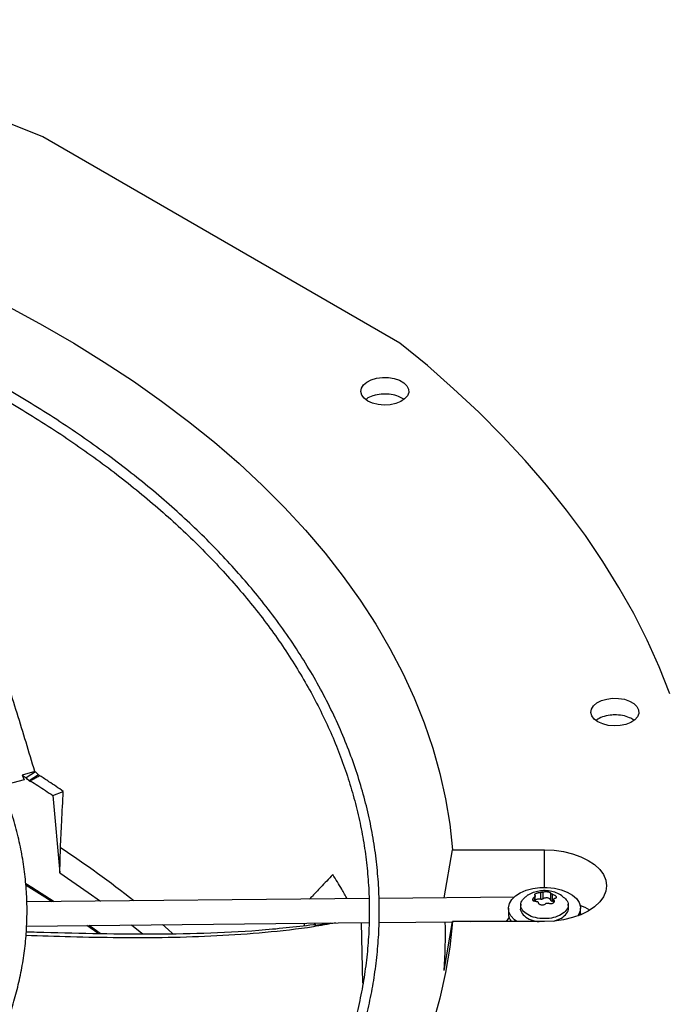
# Model space of a CAD drawing. Units: inches. Extents: x 0.1 to 10.9, y 0.1 to 8.2.
# Drawn here: x 2.7 to 2.8, y 7.2 to 7.4 of the extents above; entities that cross this region are included whole.
import ezdxf

# ---------------------------------------------------------------- set-up
doc = ezdxf.new("R2010")
doc.units = ezdxf.units.IN
doc.header["$MEASUREMENT"] = 0

msp = doc.modelspace()

# ---------------------------------------------------------------- linework, layer by layer
at = {"color": 7, "linetype": 'Continuous', "lineweight": 25}
for p, q in [((2.786820940858266, 7.322619977651075), (2.708813265879598, 7.367652849864625)), ((2.707023537589544, 7.229049413116044), (2.704291589689025, 7.22818431955983)), ((2.704291589689025, 7.22818431955983), (2.70473000180256, 7.227163721401887)), ((2.704291589689025, 7.22818431955983), (2.705109099799664, 7.227623136117789)), ((2.707158682724714, 7.228954585031103), (2.705109099799664, 7.227623136117789)), ((2.707837758058599, 7.228278329837664), (2.705817785091671, 7.226966116128774)), ((2.707023537589544, 7.229049413116044), (2.707158682724714, 7.228954585031103)), ((2.70473000180256, 7.227163721401887), (2.699724509323423, 7.225909156953139)), ((2.710978632078281, 7.223773241428933), (2.71326390102625, 7.224675785062297)), ((2.710978632078281, 7.223773241428933), (2.712480594423354, 7.206870337652821)), ((2.712480594423354, 7.206870337652821), (2.712613866188569, 7.212338802432647)), ((2.796508102071856, 7.201430899278777), (2.798311416749513, 7.211897006454529)), ((2.798311416749513, 7.211897006454529), (2.818414497447094, 7.211897006454547)), ((2.816404193441088, 7.200639104587148), (2.816404193441088, 7.201841650421549)), ((2.817534452561854, 7.202597356499297), (2.817534452561854, 7.201108648154906)), ((2.818151539402184, 7.201204101477612), (2.818151539402184, 7.202692809822002)), ((2.819749999026231, 7.202445554051179), (2.819749999026231, 7.20095684570679)), ((2.82020173794607, 7.200696062379296), (2.82020173794607, 7.202184770723687)), ((2.780077869288064, 7.201265338485527), (2.705274295851551, 7.200511573209101)), ((2.811777102639451, 7.201584758805867), (2.782277686517897, 7.20128750515172)), ((2.813251793766151, 7.20004015473438), (2.813175109141658, 7.199325819561589)), ((2.8204248014531, 7.200659250955636), (2.82020173794607, 7.200696062379296)), ((2.8204248014531, 7.201057329926059), (2.8204248014531, 7.200352239770543)), ((2.823653885752592, 7.199325819561589), (2.823577201128099, 7.20004015473438)), ((2.810540481699094, 7.199139271424519), (2.810540481699094, 7.197996257164662)), ((2.826223291272826, 7.197770258883752), (2.826164382659405, 7.197943171898527)), ((2.826288513195157, 7.197996257164662), (2.826270319213524, 7.197687427999386)), ((2.826288513195157, 7.197996257164662), (2.826288513195157, 7.199139271424519)), ((2.705239661464243, 7.19526161388387), (2.780088463006156, 7.196015834905574)), ((2.720776255227543, 7.193693450858967), (2.718403132447629, 7.195394256843139)), ((2.721308269077337, 7.193653098330048), (2.718878255211126, 7.195399044462564)), ((2.765905020876732, 7.195872914110669), (2.765902452595808, 7.195362254964829)), ((2.767913299565755, 7.195567950004977), (2.768365701969427, 7.195428839194816)), ((2.768114121410098, 7.195895174320946), (2.768365701969427, 7.195428839194816)), ((2.768365701969427, 7.195428839194816), (2.771621495407403, 7.195930516706466)), ((2.778738316823929, 7.182753512350741), (2.778418943717492, 7.195999011836698)), ((2.782289426767052, 7.196038013124895), (2.798304413645019, 7.196199389653535)), ((2.796465087011386, 7.185524275699579), (2.798311416749512, 7.19624003438576)), ((2.818414497447094, 7.196240034385764), (2.798311416749512, 7.19624003438576)), ((2.802337991878101, 7.19624003438576), (2.810078130624298, 7.196318028625254)), ((2.82044444699611, 7.196347707608745), (2.822126344067521, 7.19699646798141))]:
    msp.add_line(p, q, dxfattribs=at)
at = {"color": 1, "linetype": 'Continuous', "lineweight": 25}
for p, q in [((2.818414497447063, 7.203684843960627), (2.818414497447094, 7.211897006454547)), ((2.816198950982685, 7.201565604520664), (2.816198950982685, 7.200671782691633)), ((2.820464695990972, 7.200425759521844), (2.820464695990972, 7.200905762974246))]:
    msp.add_line(p, q, dxfattribs=at)
at = {"color": 7, "linetype": 'Continuous', "lineweight": 25, "flags": 128}
for points in [[(2.708813265879598, 7.367652849864625), (2.700260823405054, 7.37111966809113), (2.691532883947709, 7.374437523227084), (2.682637230398334, 7.377603456669916), (2.673581795201955, 7.380614645288883), (2.664374653284315, 7.383468403942526), (2.655024014851299, 7.386162187873058), (2.645538218067707, 7.388693594975583), (2.63592572162194, 7.391060367940105), (2.626195097183207, 7.39326039626442)], [(2.701631779454276, 7.330348653684037), (2.708712381747326, 7.32652131715566), (2.71557131636798, 7.322561738481157), (2.722201176051901, 7.318474193783213), (2.728594800922819, 7.314263097380633), (2.734745286224807, 7.309932997021124), (2.740645989779019, 7.30548856896999), (2.746290539156872, 7.300934612960019), (2.75167283856192, 7.29627604700805), (2.756787075412959, 7.291517902103783), (2.761627726621297, 7.286665316776602), (2.766189564555378, 7.281723531546237), (2.770467662686329, 7.276697883263314), (2.774457400908336, 7.271593799345845), (2.778154470528097, 7.266416791917922), (2.781554878917972, 7.261172451856938), (2.784654953827797, 7.255866442755748), (2.787451347350702, 7.250504494806306), (2.789941039538667, 7.245092398611388), (2.7921213416639, 7.239635998931053), (2.793989899122503, 7.234141188370641), (2.795544693977321, 7.228613901017086), (2.796784047137195, 7.223060106030433), (2.797706620170286, 7.217485801197486), (2.798311416749513, 7.211897006454529)], [(2.845791801679767, 7.245992963245598), (2.84347075776058, 7.251875106585626), (2.840846513489192, 7.257714619767626), (2.837921408960497, 7.263506295572473), (2.834698052552925, 7.269244969438659), (2.831179318602504, 7.274925524067639), (2.827368344839756, 7.280542893987039), (2.823268529591701, 7.286092070067646), (2.818883528751514, 7.291568103990155), (2.814217252518473, 7.296966112657691), (2.809273861911156, 7.302281282550171), (2.804057765056973, 7.307508874016627), (2.79857361326134, 7.312644225501652), (2.792826296860012, 7.317682757702205), (2.786820940858266, 7.322619977651075)], [(2.779808338260133, 7.309956066459316), (2.77900185403012, 7.310556280116303), (2.778479273144698, 7.3112534203628), (2.778273431282815, 7.312003683313217), (2.778397262245686, 7.312759927187106), (2.778842985278497, 7.3134746344006), (2.77958259396384, 7.314102897270965), (2.780569615967926, 7.314605239731467), (2.781742033068224, 7.314950097757825), (2.783026177986475, 7.315115802651948), (2.78434136317471, 7.315091942565914), (2.785604950710639, 7.314880016716683), (2.78673754474223, 7.314493341184767), (2.78766798022109, 7.313956212215934), (2.788337794464178, 7.313302379598715), (2.788704900579198, 7.312572926041079), (2.788746231938819, 7.311813685792794), (2.788459191541712, 7.31107236471095), (2.787861815191688, 7.31039554272551), (2.786991638241814, 7.309825747050993), (2.785903337110139, 7.309398780045191), (2.784665293759257, 7.309141469615357), (2.783355299006109, 7.309069983522115), (2.78205566463886, 7.309188813499613), (2.780848051464523, 7.309490493023339), (2.779808338260133, 7.309956066459316)], [(2.830102767147952, 7.239860930952567), (2.829296282917939, 7.240461144609553), (2.828773702032517, 7.241158284856051), (2.828567860170633, 7.241908547806469), (2.828691691133505, 7.242664791680356), (2.829137414166315, 7.243379498893851), (2.829877022851658, 7.244007761764215), (2.830864044855744, 7.244510104224717), (2.832036461956042, 7.244854962251077), (2.833320606874293, 7.2450206671452), (2.834635792062528, 7.244996807059167), (2.835899379598458, 7.244784881209934), (2.837031973630049, 7.24439820567802), (2.837962409108909, 7.243861076709186), (2.838632223351996, 7.243207244091967), (2.838999329467016, 7.24247779053433), (2.839040660826638, 7.241718550286046), (2.83875362042953, 7.240977229204201), (2.838156244079507, 7.24030040721876), (2.837286067129632, 7.239730611544243), (2.836197765997957, 7.239303644538443), (2.834959722647076, 7.239046334108608), (2.833649727893928, 7.238974848015367), (2.832350093526678, 7.239093677992864), (2.831142480352341, 7.23939535751659), (2.830102767147952, 7.239860930952567)], [(2.818414497447094, 7.211897006454547), (2.820535874707041, 7.211800624800838), (2.822605016618402, 7.211513853075894), (2.824570974040229, 7.211043752551323), (2.82638533857616, 7.210401898662215), (2.82800343454979, 7.20960409598151), (2.829385419068094, 7.208669989058962), (2.830497263085688, 7.207622578707129), (2.831311589312861, 7.206487655645025), (2.831808346335305, 7.205293165445038), (2.831975302346487, 7.204068520420173), (2.831808346335315, 7.202843875395309), (2.83131158931288, 7.201649385195319), (2.830497263085717, 7.200514462133214), (2.82938541906813, 7.199467051781377), (2.828003434549833, 7.198532944858826), (2.82638533857621, 7.197735142178116), (2.824570974040284, 7.197093288289004), (2.822605016618461, 7.196623187764428), (2.820535874707102, 7.196336416039478), (2.818414497447094, 7.196240034385764)], [(2.712480594423354, 7.206870337652821), (2.718717033481764, 7.202606759476026), (2.721402820849291, 7.200674093815334)], [(2.711253979283359, 7.200571828054263), (2.706389725799187, 7.203652358363013), (2.705095321593006, 7.204445596032886)], [(2.710762003679461, 7.200566870615599), (2.709240788992205, 7.201545349628367), (2.705141041543465, 7.204104224326755)], [(2.812350016239145, 7.196240034385779), (2.81183991624687, 7.196637875971317), (2.811102269104036, 7.197453093106525), (2.810663985448719, 7.198337342580192), (2.810543008665264, 7.199254423114966), (2.810744291557397, 7.200166789326005), (2.811259593579868, 7.201037088833428), (2.81206781820733, 7.201829691473147), (2.813135876628572, 7.202512147999963), (2.814420042406337, 7.203056518563485), (2.8158677416428, 7.203440516568881), (2.817419705361124, 7.203648421092692), (2.819012395984331, 7.203671720499284), (2.820580608571176, 7.203509460908217), (2.822060140314094, 7.20316828524621), (2.823390419009695, 7.202662161284955), (2.824516982891876, 7.202011809798892), (2.82539371030294, 7.201243856254273), (2.825984707919662, 7.200389740759446), (2.826265780230178, 7.199484430903123), (2.826225420101068, 7.198564990177191), (2.825865279880762, 7.197669060593001), (2.825747405563613, 7.197483292410574)], [(2.728198891956839, 7.195492964739501), (2.730400219127432, 7.193716770236597), (2.730553652410439, 7.193591041689924)], [(2.798311416749512, 7.19624003438576), (2.797706620170284, 7.190651239642804), (2.796784047137192, 7.185076934809856), (2.795544693977317, 7.179523139823204), (2.793989899122499, 7.173995852469649)], [(2.810708674270934, 7.197061761693988), (2.810586828443455, 7.196944893975905), (2.810028412765278, 7.196240034385778)]]:
    msp.add_lwpolyline(points, dxfattribs=at)
at = {"color": 1, "linetype": 'Continuous', "lineweight": 25, "flags": 128}
msp.add_lwpolyline([(2.737097957343644, 7.193652260077836), (2.736146594474404, 7.194494684633741), (2.734923902001469, 7.195560729938707)], dxfattribs=at)
at = {"color": 1, "linetype": 'Continuous', "lineweight": 25}
msp.add_arc((2.592256008832301, 7.028770250889794), 0.2195072366527647, 51.57925954111185, 56.74889956816597, dxfattribs=at)
at = {"color": 7, "linetype": 'Continuous', "lineweight": 25}
for centre, radius, start, end in [((2.820924354872446, 7.186595286009097), 0.01418473067007641, 58.6618199983179, 68.09747806880331), ((2.813616991426314, 7.198082798495467), 0.003077726677861884, 181.6112888389894, 216.7798503460584), ((2.698903886283819, 7.193352834618359), 0.09787478849095568, 355.412270646229, 1.657359303695488)]:
    msp.add_arc(centre, radius, start, end, dxfattribs=at)
for points, knots in [([(2.50941430428965, 7.037135201617565), (2.510364923139668, 7.037141363151117), (2.512527772994494, 7.037155381884232), (2.516697188036796, 7.037258060394656), (2.522002138412076, 7.037423491124129), (2.528328480526792, 7.037709190177222), (2.534974361213336, 7.038097529340114), (2.541929928240477, 7.038605148569753), (2.54909412192337, 7.039236074915254), (2.556407698254263, 7.03999479625943), (2.56382415107556, 7.040884044284174), (2.571307536841937, 7.041905707099019), (2.578829033268088, 7.043060927169311), (2.58636488243697, 7.044350285406333), (2.593894996735823, 7.045773901107309), (2.60140200997323, 7.047331511616994), (2.608870618584227, 7.049022529059847), (2.616287116061508, 7.050846083902028), (2.623639058507021, 7.052801058633814), (2.630915020730409, 7.054886114642402), (2.638104415940975, 7.057099714144702), (2.64519736079814, 7.059440138552417), (2.652184573273188, 7.061905504229537), (2.659057294544658, 7.064493776343104), (2.665807228688794, 7.067202781322263), (2.672426495662337, 7.070030218310952), (2.678907594278354, 7.072973669905704), (2.685243372720576, 7.076030612401216), (2.691427004741694, 7.079198425714226), (2.697451970121214, 7.082474403115814), (2.703312038269754, 7.085855760869087), (2.709001254093454, 7.089339647841176), (2.714513925398035, 7.092923155132228), (2.7198446058547, 7.09660332202492), (2.724988088733905, 7.100377148025349), (2.729939396101419, 7.104241602528242), (2.73469377192382, 7.108193638384918), (2.739246665678321, 7.112230198511053), (2.743593718976451, 7.116348224926607), (2.747730751132843, 7.120544667487025), (2.751653743263575, 7.124816491934149), (2.755358820754988, 7.129160686992768), (2.758842234001088, 7.133574270171627), (2.762100337388153, 7.13805429185831), (2.765129566608583, 7.142597837222556), (2.76792641451916, 7.147202025364717), (2.770487405928211, 7.151864005071238), (2.77280907190805, 7.156580946476052), (2.774887924487623, 7.161350027891093), (2.776720432884567, 7.166168417082136), (2.778303002776034, 7.171033246357111), (2.779631960458982, 7.175941581037006), (2.78070354406957, 7.180890381228727), (2.781513904251722, 7.185876457340089), (2.782059116701204, 7.190896420471208), (2.782335208768945, 7.195946629651504), (2.78233820170384, 7.201023138776445), (2.782064171499151, 7.206121602378295), (2.781509331264453, 7.211237278672365), (2.780670117516202, 7.216365003069669), (2.779543270970137, 7.221499220538364), (2.778125935714729, 7.226633946884587), (2.776415753609509, 7.231762791285816), (2.774410949532412, 7.23687899831021), (2.77211040179921, 7.241975506635034), (2.769513692980837, 7.247045020950035), (2.766621139648861, 7.252080090778469), (2.763433796290295, 7.257073195631744), (2.759953450783193, 7.262016813181581), (2.756313119058414, 7.266734335219818), (2.752551518746842, 7.271223894992151), (2.748705742558187, 7.275485597076088), (2.744643010021589, 7.279678326280346), (2.740367111490784, 7.283798302790931), (2.735881933465855, 7.287841916346411), (2.731191542366766, 7.291805632945033), (2.726300183077591, 7.295685993920227), (2.721212275501277, 7.299479618155567), (2.715932411984228, 7.303183203498942), (2.710465359826425, 7.306793525174211), (2.704816054330344, 7.310307441537289), (2.698989595890577, 7.313721896402077), (2.692991242322419, 7.317033923801117), (2.68682641278147, 7.320240646401174), (2.680500687473191, 7.323339277236755), (2.674019807090928, 7.32632712200822), (2.667389673116279, 7.329201581379325), (2.660616349291884, 7.331960153275427), (2.653706064773046, 7.334600435159322), (2.646665219692548, 7.33712012626208), (2.639500394221566, 7.339517029745144), (2.632218362755918, 7.34178905476629), (2.624826115737088, 7.343934218413859), (2.617330893077151, 7.345950647456875), (2.609740235657078, 7.34783657982665), (2.60206206580993, 7.349590365681124), (2.594304815929713, 7.351210467779418), (2.586477640350458, 7.352695460615494), (2.578590778604402, 7.354044027220003), (2.570656210881202, 7.355254950977961), (2.562688921061791, 7.356327096899163), (2.554709548348921, 7.357259364139131), (2.546750637110216, 7.358050566772542), (2.53887401149742, 7.35869902955641), (2.531233887050656, 7.359201022147585), (2.52424665960002, 7.359549703488288), (2.518162156961469, 7.359769557610746), (2.512424527683053, 7.359910395953852), (2.507623096993199, 7.359975149100595), (2.504500348844772, 7.359981296207887), (2.503453867525813, 7.359983356198844)], [0, 0, 0, 0, 0.003280904150551783, 0.007464719498869869, 0.01440135494694496, 0.02161594761065671, 0.02936299621678378, 0.03745309390598713, 0.04580954193177245, 0.05437116138538105, 0.06309447496820345, 0.07194730304594926, 0.08090539017333416, 0.08995010048885446, 0.0990668697351882, 0.1082441406674606, 0.117472617030465, 0.1267447311557174, 0.136054257534428, 0.1453960279700409, 0.1547657186530861, 0.1641596890053245, 0.1735748583742048, 0.1830086108165205, 0.1924587210287695, 0.2019232964210912, 0.211400731686014, 0.2208896731718121, 0.2303889910567816, 0.2398977578184017, 0.2494152318552016, 0.2589408453871127, 0.2684741959579267, 0.2780150410092841, 0.2875632662043677, 0.297118935511843, 0.3066822714586912, 0.3162536573188129, 0.3258336419275242, 0.3354229456940319, 0.3450224675346039, 0.3546332923547337, 0.3642566986184551, 0.3738941654193648, 0.3835473783076153, 0.3932182329294872, 0.4029088353047773, 0.4126214973152834, 0.4223587257311823, 0.4321232029062855, 0.441917757192557, 0.4517453212440335, 0.461608876794071, 0.4715113852818268, 0.4814557049212592, 0.4914444964202457, 0.5014801214398737, 0.5115645397852405, 0.5216989485461339, 0.5318842308163074, 0.5421206483040101, 0.5524078080748174, 0.5627446647457144, 0.5731295566494528, 0.5835602737292752, 0.594034151681668, 0.6045481844431554, 0.6150991458981547, 0.6256837117718576, 0.6362985738955567, 0.6458380570515299, 0.6553785922469239, 0.6649193174462709, 0.6744600799163812, 0.6840007360478635, 0.6935411520007041, 0.7030812029528561, 0.7126207716625483, 0.7221597465162861, 0.7316980191835949, 0.7412354555513805, 0.7507719474631974, 0.7603073844298054, 0.7698416457342656, 0.7793745964546712, 0.7889060825511812, 0.7984359249435848, 0.8079639121801296, 0.8174897911337113, 0.827013254916863, 0.8365339268344203, 0.8460513386117163, 0.8555649002068566, 0.8650738569892116, 0.8745772274818853, 0.8840737103405323, 0.8935615410050798, 0.9030382627921326, 0.9125003458077452, 0.9219425202364354, 0.9313565375362572, 0.9407286899444052, 0.9500343457005496, 0.9592242786215649, 0.9681837450746303, 0.976568966034749, 0.9834262066234274, 0.9892224773939731, 0.9963882850823029, 0.9999999999999999, 0.9999999999999999, 0.9999999999999999, 0.9999999999999999]), ([(2.503453867525815, 7.357796129602169), (2.506380584886323, 7.357781540544011), (2.510515023883126, 7.357760931252594), (2.516647102006511, 7.357622186058648), (2.521931720114158, 7.357453463976799), (2.528233957173651, 7.357169874445129), (2.534854278837794, 7.356782373021183), (2.541782883324628, 7.356276441683547), (2.548918991820857, 7.355647480167052), (2.556203511768365, 7.354891203153234), (2.563590029109228, 7.354004861720917), (2.571042654053565, 7.352986613690574), (2.578532590182454, 7.35183534800843), (2.586036086906393, 7.350550522931742), (2.593533050987284, 7.349132060576371), (2.601006101840655, 7.347580269215108), (2.608439915721851, 7.345895786365076), (2.615820762431539, 7.344079535552474), (2.623136172653025, 7.342132692758705), (2.630374695521145, 7.340056659675263), (2.637525719578901, 7.33785304184447), (2.644579338964752, 7.33552363032324), (2.651526252337892, 7.333070385897948), (2.658357685803074, 7.330495425139333), (2.665065333624419, 7.327801007767559), (2.671641312245115, 7.324989524924149), (2.678078124326126, 7.322063488037655), (2.684368630355261, 7.319025518034981), (2.690506025971, 7.315878334698511), (2.696483823568203, 7.31262474600594), (2.702295837055003, 7.309267637319469), (2.707936168846571, 7.305809960316711), (2.713399198334521, 7.302254721580807), (2.718679566314658, 7.298604974155418), (2.723772168428246, 7.294863803607764), (2.728672145354893, 7.291034315105744), (2.733374875524633, 7.287119616875571), (2.737875959138866, 7.283122809091671), (2.742171203159452, 7.279046971045688), (2.746256604848402, 7.274895148028437), (2.750128332781857, 7.270670338825479), (2.753782705028035, 7.266375484336394), (2.757216164259448, 7.262013457995214), (2.760425249720377, 7.257587058834788), (2.763406566186144, 7.253099008204734), (2.766156750344815, 7.248551951301333), (2.768672435412125, 7.243948464769326), (2.770950215254915, 7.239291071651781), (2.772986609828557, 7.234582264848135), (2.774778034288513, 7.229824539942506), (2.776320774645308, 7.225020437741334), (2.777610973196675, 7.220172596089646), (2.778644627068943, 7.215283809537188), (2.779417602907655, 7.210357094275191), (2.779925669978899, 7.205395754605234), (2.780164552650479, 7.200403446235301), (2.780130001535192, 7.1953842371502), (2.77981788452447, 7.190342684786367), (2.779224292747328, 7.185283815782631), (2.778345641650016, 7.180213119190742), (2.777178757891493, 7.175136489402837), (2.775720973115449, 7.17006022863939), (2.773970201661927, 7.164990992861011), (2.771925000882518, 7.159935725824516), (2.769584611526618, 7.154901585665312), (2.766948979278683, 7.149895870502277), (2.764018753194965, 7.144925940943521), (2.760795283648868, 7.139999166778738), (2.757401199277617, 7.135290204474646), (2.753745907388273, 7.130638006520233), (2.749973307300191, 7.126213070679899), (2.74596081739928, 7.121858906393437), (2.7418796565574, 7.117731976631705), (2.737586735283418, 7.113676733452502), (2.733085936210161, 7.109696827487642), (2.728381224472019, 7.105795757658632), (2.723476750818904, 7.101976967864292), (2.718376853582654, 7.098243845216325), (2.713086058412708, 7.094599715172066), (2.707609079216459, 7.091047837964357), (2.701950811510575, 7.087591400081679), (2.696116328309098, 7.084233508870294), (2.690110875013458, 7.080977187198894), (2.683939872485094, 7.077825372575576), (2.677608915024768, 7.074780913054979), (2.671123769092031, 7.071846563505369), (2.664490372911566, 7.06902498212219), (2.657714837396085, 7.066318727179991), (2.650803448978199, 7.063730254013911), (2.6437626751953, 7.061261912223587), (2.63659917426515, 7.058915943096545), (2.629319810517626, 7.056694477255788), (2.621931678572665, 7.054599532549693), (2.614442140874119, 7.052633012225391), (2.606858886170982, 7.05079670347086), (2.599190021904312, 7.049092276486939), (2.59144422355366, 7.047521284432062), (2.583630983963173, 7.046085164851377), (2.575761047698818, 7.044785244239764), (2.567847210389383, 7.04362274823234), (2.559905898724196, 7.042598828591578), (2.551960598928199, 7.041714618902526), (2.544050325013902, 7.040971434003582), (2.536254852246504, 7.040371265808983), (2.528658279852039, 7.039911427136263), (2.521941510867681, 7.03961017285447), (2.516020972726928, 7.039423843760965), (2.510096608879984, 7.039296620205953), (2.50590375995189, 7.039278530473198), (2.503453867525815, 7.039267960595764)], [0, 0, 0, 0, 0.01009070428010095, 0.01425467380069031, 0.021158374686218, 0.02833867200127845, 0.03604882556760227, 0.0441002961962637, 0.05241671504438446, 0.0609371582488072, 0.06961831854811681, 0.07842813211680459, 0.08734242138072987, 0.09634260160875886, 0.1054141405325493, 0.1145454990722271, 0.1237273891466009, 0.1329522441313582, 0.1422138346569021, 0.1515069855751341, 0.1608273645949765, 0.1701713225470319, 0.1795357714439967, 0.1889180906438784, 0.1983160542302272, 0.2077277746560787, 0.2171516590482361, 0.2265863755235449, 0.2360308275529181, 0.2454841349026687, 0.2549456200417391, 0.2644147991630772, 0.2738913771533992, 0.2833752459729121, 0.2928664597713008, 0.3023652813816547, 0.3118721748348302, 0.321387809254511, 0.3309130677750157, 0.3404490568735131, 0.3499971154314992, 0.3595588225360687, 0.3691360028096431, 0.3787307278122909, 0.3883453118189455, 0.3979823000690293, 0.4076444474684107, 0.4173346857577174, 0.4270560774243749, 0.4368117552072349, 0.4466048469870271, 0.4564383871957962, 0.4663152175648528, 0.4762378819099424, 0.4862085214582705, 0.4962287785903962, 0.5062997174086507, 0.5164217328716202, 0.5265943464115974, 0.5368166921974702, 0.5470873159541378, 0.557404243815254, 0.5677650715663797, 0.5781670664954153, 0.5886072739347482, 0.5990826214434258, 0.6095900150928247, 0.6201264241077347, 0.6306889518606625, 0.640187225335485, 0.6507625758269312, 0.6602547975420701, 0.6697455750106732, 0.6792344473119267, 0.6887217025800247, 0.6982075886126653, 0.7076923131657139, 0.7171760445437306, 0.7266589127102361, 0.7361410017712242, 0.745622349015736, 0.7551029831648954, 0.7645828970127214, 0.7740620481598809, 0.7835403579815824, 0.7930177094654134, 0.802493943597648, 0.811968853864547, 0.8214421782587438, 0.830913587908126, 0.8403826710205213, 0.8498489101674523, 0.8593116498480072, 0.8687700494791999, 0.8782230138898671, 0.8876690879576891, 0.8971062919998576, 0.9065318551479797, 0.9159417643948415, 0.9253299609504266, 0.9346868131731491, 0.9439959716205715, 0.9532271812690317, 0.9623173703388906, 0.9711095826215633, 0.9795608158451571, 0.9855436239589757, 0.9915531022512886, 1, 1, 1, 1]), ([(2.50586656012236, 7.081552197821293), (2.507555508056036, 7.081563009002445), (2.510275370835782, 7.081580419207125), (2.514699307709084, 7.081701135584439), (2.519206985395499, 7.081868836859591), (2.524579087382641, 7.082153114053703), (2.530217428497632, 7.082540824358784), (2.536111204181478, 7.083046991431171), (2.542172170708393, 7.083675807296704), (2.548347660939666, 7.084431341635735), (2.554595866383046, 7.085316008201707), (2.560883999483227, 7.086331288331366), (2.567185372136506, 7.087477885208015), (2.573477653653937, 7.088755895726086), (2.579741691754793, 7.090164917126631), (2.585960712079473, 7.091704128269542), (2.592119764059769, 7.093372349561298), (2.598205330741374, 7.095168089539714), (2.604205049672744, 7.097089581931555), (2.610107510306413, 7.09913481614839), (2.615902104936556, 7.101301563150231), (2.621578917604858, 7.103587398060008), (2.627128640232602, 7.105989720508454), (2.632542508428557, 7.108505773422031), (2.637812251565024, 7.111132660775421), (2.642930053172098, 7.113867364691735), (2.647888518703343, 7.116706762167834), (2.652680648423619, 7.119647641617193), (2.657299812463843, 7.122686718562461), (2.661739722230038, 7.125820646993438), (2.665994417284112, 7.129046039429686), (2.670058245303709, 7.132359483668793), (2.67392584572176, 7.135757564168711), (2.67759211957351, 7.139236872965897), (2.681052203646171, 7.142794024507264), (2.684301441575355, 7.146425669027267), (2.687335351705471, 7.150128504035863), (2.690149591471026, 7.153899283158279), (2.692739918265328, 7.157734821388399), (2.695102147036543, 7.161631995606895), (2.697232105221834, 7.165587738984317), (2.699125586130055, 7.169599027657342), (2.700778302543871, 7.173662857874969), (2.702185843151678, 7.177776211735496), (2.703343635422905, 7.181936009788618), (2.704246919625498, 7.186139049307291), (2.704890739674203, 7.190381928093873), (2.705269957100405, 7.194660955381034), (2.705379294267456, 7.198972053689928), (2.705213413283434, 7.203310614633601), (2.704767043122741, 7.207671420345137), (2.704035131461859, 7.212048602047644), (2.703013001420755, 7.21643564188692), (2.701696525144483, 7.220825352736595), (2.70008231001266, 7.225209880988262), (2.698167861243468, 7.229580784895062), (2.695951723321702, 7.233929133639572), (2.693521838671247, 7.238094325902022), (2.690917299167152, 7.242068195044606), (2.688176850376194, 7.245845277794891), (2.685210642041182, 7.249563354486347), (2.68202253744022, 7.253217793845653), (2.67861660508148, 7.256804150417547), (2.674997173443207, 7.260318084270871), (2.671168825362131, 7.263755360279358), (2.667136391426883, 7.267111850639217), (2.662904944920286, 7.270383536100783), (2.65847979747866, 7.273566507529715), (2.653866502049667, 7.276656963259008), (2.649070845824705, 7.279651215379747), (2.644098844786727, 7.282545694287534), (2.638956734550842, 7.285336954698568), (2.633650974953296, 7.288021674575187), (2.628188254470473, 7.29059665629455), (2.622575492785057, 7.29305883025489), (2.616819846322471, 7.295405258463409), (2.610928718016932, 7.297633138125581), (2.60490977352357, 7.299739805155102), (2.598770967392432, 7.301722737513676), (2.592520584944042, 7.303579558260926), (2.586167309542596, 7.305308038139829), (2.579720332311499, 7.30690609737321), (2.573189535676822, 7.308371806148619), (2.566585811787732, 7.30970338235769), (2.559921642637818, 7.310899184767131), (2.553212227616138, 7.311957691926803), (2.546477871699573, 7.312877461074983), (2.539749673563962, 7.3136569685381), (2.533085571204936, 7.314294285384843), (2.526630176353811, 7.31478488322694), (2.520758828846827, 7.315122966383812), (2.515635048027126, 7.315334291371173), (2.509999121895466, 7.315497868313875), (2.506007435058917, 7.315522195467193), (2.503453867525813, 7.315537758068026)], [0, 0, 0, 0, 0.00803056517519104, 0.01293233194749281, 0.02105711295635439, 0.02950722348658251, 0.03857997228389631, 0.04805267321544706, 0.05783503981008299, 0.06785506619829967, 0.07806159529347571, 0.088416777902448, 0.09889210278224501, 0.1094656838815048, 0.1201204387419316, 0.1308428363490399, 0.1416220204630795, 0.1524491849012706, 0.1633171211637618, 0.1742198861716418, 0.1851525552475227, 0.1961110366677102, 0.2070919314632666, 0.2180924270503576, 0.2291102165944578, 0.2401434383007557, 0.2511906304186399, 0.2622506988736702, 0.2733228952403643, 0.2844067947488053, 0.2955022459786486, 0.3066094704743545, 0.3177290182591033, 0.3288617799310453, 0.3400090012150216, 0.3511723009016987, 0.3623536911590752, 0.3735555989376397, 0.3847808866990881, 0.3960328700028266, 0.4073153285612921, 0.4186325062423323, 0.4299890942486072, 0.4413901905518821, 0.4528412279668523, 0.4643478635249703, 0.4759158236411792, 0.4875507034601027, 0.4992577249004006, 0.5110414658656962, 0.5229052264523976, 0.5348512485503673, 0.5468806609663242, 0.5589931246644058, 0.5711868041791958, 0.5834584477514886, 0.5958035705646576, 0.60821672112703, 0.6193860922336762, 0.6305580097551846, 0.6417312466221946, 0.6529054136798523, 0.6640801314445686, 0.6752550417057066, 0.6864298128100288, 0.6976041404728351, 0.7087777452452376, 0.7199503675780413, 0.7311217611757703, 0.7422916377652197, 0.7534597444890401, 0.7646258370633059, 0.7757896425272017, 0.7869508468481541, 0.7981090783926357, 0.8092638869539536, 0.8204147161649769, 0.8315608659882952, 0.8427014401131787, 0.8538352699311677, 0.8649608012194494, 0.8760759195433425, 0.8871776710742696, 0.8982617966753276, 0.9093219140296434, 0.9203479912873943, 0.9313232734726967, 0.9422174604337586, 0.9529694654741435, 0.9634350091824466, 0.9731711985077564, 0.9810209350747975, 0.987858685817254, 1, 1, 1, 1]), ([(2.787649040795094, 7.31032327010864), (2.78728733116277, 7.310555160747529), (2.786529499643344, 7.311041003588041), (2.784914472927381, 7.311443338651274), (2.783138427310303, 7.311535658838388), (2.78178226123263, 7.311340171967284), (2.781098448302032, 7.311128030789538), (2.780935284302587, 7.311077411970474)], [0, 0, 0, 0, 0.2160421304865652, 0.4526380316563068, 0.6892396447206808, 0.9258497460816447, 1, 1, 1, 1]), ([(2.780935284302587, 7.311077411970474), (2.7804153424742, 7.310891387055104), (2.779815848203697, 7.310676899847408), (2.779473202148149, 7.310333342355505), (2.779427733272397, 7.310287752532828)], [0, 0, 0, 0, 0.8673007465968215, 1, 1, 1, 1]), ([(2.707023537589544, 7.229049413116044), (2.705750779415664, 7.233282033107133), (2.703205269788124, 7.241747250740895), (2.698237021571168, 7.257253361996036), (2.694407773445178, 7.268463064885542), (2.6920045934777, 7.275498110027329)], [0, 0, 0, 0, 0.2713582908797211, 0.5427151489760229, 1, 1, 1, 1]), ([(2.833174879682222, 7.241352560183458), (2.832602667268286, 7.241270937828136), (2.831458242199365, 7.241107693083107), (2.830263708339096, 7.240643538495745), (2.829845075630686, 7.240263625921962), (2.829744948308905, 7.240172759566421)], [0, 0, 0, 0, 0.432083638837741, 0.8641674596939545, 1, 1, 1, 1]), ([(2.837919923135704, 7.240211349584737), (2.83763945661032, 7.240408963575804), (2.836985175795589, 7.24086996348622), (2.835491277992522, 7.241285250172319), (2.834127874010044, 7.241409055740002), (2.833358467169056, 7.241363443645132), (2.833174879682222, 7.241352560183458)], [0, 0, 0, 0, 0.2448931460322766, 0.5712941567218178, 0.8977068773423728, 1, 1, 1, 1]), ([(2.705817785091671, 7.226966116128774), (2.705699988133221, 7.227076296869358), (2.705464388818459, 7.227296663399383), (2.705227531281492, 7.227514310216138), (2.705109099799664, 7.227623136117789)], [0, 0, 0, 0, 0.4999885444049457, 1, 1, 1, 1]), ([(2.708137763499099, 7.228084388048766), (2.70801226367368, 7.228015327074751), (2.707614501102638, 7.227796443339329), (2.706941765322744, 7.227427769541695), (2.706392253055935, 7.227127874421332), (2.706117494556316, 7.226977925569792)], [0, 0, 0, 0, 0.1873047837559835, 0.5936488923899848, 1, 1, 1, 1]), ([(2.707158682724714, 7.228954585031103), (2.707272281449105, 7.228842601933774), (2.707499484514832, 7.228618630202057), (2.707724998352282, 7.228391765161992), (2.707837758058599, 7.228278329837664)], [0, 0, 0, 0, 0.4999876389328519, 1, 1, 1, 1]), ([(2.707837758058599, 7.228278329837664), (2.707887784902517, 7.228245983150904), (2.707987838620861, 7.228181289757653), (2.708087766744814, 7.228116535188394), (2.708137730822026, 7.228084157893893)], [0, 0, 0, 0, 0.4999998475357669, 1, 1, 1, 1]), ([(2.71326390102625, 7.224675785062297), (2.712743828789387, 7.225028847600475), (2.711703684312692, 7.225734972678843), (2.709996935873126, 7.226872227956903), (2.708801060706956, 7.227651928029524), (2.708137763012206, 7.228084392282812)], [0, 0, 0, 0, 0.3081238431040141, 0.6162476879662826, 1, 1, 1, 1]), ([(2.706118532005151, 7.226772449824751), (2.706068439587141, 7.226804743066909), (2.705968254383484, 7.226869329788227), (2.705867941644977, 7.226933853936332), (2.705817785091671, 7.226966116128774)], [0, 0, 0, 0, 0.4999981652141978, 1, 1, 1, 1]), ([(2.706118532005151, 7.226772449824751), (2.706119197458045, 7.226791129265485), (2.706120528354739, 7.2268284878917), (2.706120648772807, 7.226896732717634), (2.706118690926698, 7.226947129737031), (2.706117494556316, 7.226977925569792)], [0, 0, 0, 0, 0.2800268834145686, 0.5600499403156366, 1, 1, 1, 1]), ([(2.706117494556316, 7.226977925569792), (2.706651867029261, 7.226632524908725), (2.707738522177271, 7.225930147025362), (2.709359255562856, 7.224861958870033), (2.710438825977461, 7.224136156607199), (2.710978632078281, 7.223773241428933)], [0, 0, 0, 0, 0.3260395392786923, 0.663006726113345, 1, 1, 1, 1]), ([(2.712613866188569, 7.212338802432647), (2.712714395738097, 7.214228181750709), (2.712933166129925, 7.218339811173712), (2.713147862245465, 7.222452800148123), (2.71326390102625, 7.224675785062297)], [0, 0, 0, 0, 0.4595208185568993, 1, 1, 1, 1]), ([(2.772171700099171, 7.206500437514337), (2.771277111404856, 7.205557468188894), (2.769788465000394, 7.20398831366597), (2.768084340054431, 7.202203773550836), (2.76727466973139, 7.201359391522758), (2.76705868715192, 7.201134149466463)], [0, 0, 0, 0, 0.5247582165124804, 0.8732274811747804, 1, 1, 1, 1]), ([(2.775307357917832, 7.201217267976908), (2.774918693972273, 7.201909355366372), (2.773924129753722, 7.203680359241407), (2.7728351310042, 7.205432818579674), (2.772171700099171, 7.206500437514337)], [0, 0, 0, 0, 0.390788184724477, 1, 1, 1, 1]), ([(2.822072219984183, 7.197742097062083), (2.821538506508989, 7.197497472507274), (2.820471079558601, 7.197008223397662), (2.818407717498999, 7.196793638328256), (2.816385035128153, 7.197021989210676), (2.814661855636306, 7.197687033810024), (2.813508191787025, 7.198682457921716), (2.813118093082066, 7.199848463903251), (2.813448635951844, 7.200974169465055), (2.814211898447487, 7.201537695832295), (2.814556005401621, 7.20179175435464)], [0, 0, 0, 0, 0.1278616574947509, 0.2557233149895053, 0.3835849724842596, 0.5114466299790058, 0.6393082874737519, 0.7671699449685045, 0.8950316024632478, 0.9999999999999999, 0.9999999999999999, 0.9999999999999999, 0.9999999999999999]), ([(2.822296372070668, 7.201819264208924), (2.822276850584326, 7.2018349935544), (2.821896993243763, 7.202141061813575), (2.82100444350883, 7.202533569343101), (2.819655259673642, 7.202942149970395), (2.818262149499709, 7.203040208948407), (2.816911553473951, 7.20288172961506), (2.8156760292095, 7.202470865931662), (2.814879733756203, 7.202093535420039), (2.814536540605389, 7.201828959771632), (2.814530798389703, 7.201824532962895)], [0, 0, 0, 0, 0.009144874832121912, 0.1779448435769553, 0.3490553740100639, 0.5230848798944102, 0.6829679490932475, 0.841894514774717, 0.997354621457054, 1, 1, 1, 1]), ([(2.816364298903228, 7.201921841170894), (2.816381409271631, 7.201899564629445), (2.816414825419443, 7.201856059066952), (2.816394310948419, 7.20176382141064), (2.81632505448984, 7.201662589305397), (2.816241657753472, 7.20159844981629), (2.816198950982681, 7.201565604520668)], [0, 0, 0, 0, 0.2559693633525683, 0.4999021575300552, 0.7439040799260542, 1, 1, 1, 1]), ([(2.816364298903217, 7.201921841170892), (2.816336029330619, 7.201956394954041), (2.816283203380948, 7.20202096389661), (2.816304736896332, 7.202138177963173), (2.81638973590456, 7.202256318574117), (2.816503002345353, 7.202330346439597), (2.816558574136872, 7.202366666651288)], [0, 0, 0, 0, 0.2724949384772015, 0.5091977905071636, 0.7591982420198687, 1, 1, 1, 1]), ([(2.816558574136872, 7.202366666651288), (2.81662424412194, 7.202400339039388), (2.816758102335473, 7.20246897504885), (2.817005347130487, 7.202542636540026), (2.81727420299176, 7.202593059017533), (2.81744372550111, 7.202595858330105), (2.817534452561858, 7.202597356499303)], [0, 0, 0, 0, 0.2407835831160971, 0.4908004813899041, 0.7274805815755268, 1, 1, 1, 1]), ([(2.818151539402187, 7.202692809822), (2.81811180693809, 7.202678061889342), (2.818034210560585, 7.202649259594395), (2.817873148290299, 7.202617530047883), (2.81769905368072, 7.202597426535072), (2.817590197023948, 7.202597380217887), (2.817534452561854, 7.202597356499297)], [0, 0, 0, 0, 0.2560671590664287, 0.5000919120680829, 0.7440018067416109, 1, 1, 1, 1]), ([(2.818151539402184, 7.202692809822002), (2.818215933204181, 7.202715278323654), (2.818336266709595, 7.202757265494489), (2.818580121104022, 7.202786494744098), (2.818835628607242, 7.202789328466694), (2.819097273784812, 7.202762947440269), (2.819337308648528, 7.202711761689107), (2.819535484137701, 7.202639238859672), (2.81968927677653, 7.202548951248783), (2.819728890100557, 7.20248149810414), (2.819749999026231, 7.202445554051179)], [0, 0, 0, 0, 0.1362221638032319, 0.254560065988107, 0.3795626108586022, 0.4999789485298392, 0.6208383875286672, 0.7425523662027697, 0.8628127504985857, 0.9999999999999999, 0.9999999999999999, 0.9999999999999999, 0.9999999999999999]), ([(2.820201737946073, 7.2021847707237), (2.82014490069702, 7.202202209148292), (2.820033899143193, 7.202236265902592), (2.819893390335057, 7.202305041782348), (2.819788551692414, 7.202377903850976), (2.819763055442013, 7.202422643336424), (2.819749999026308, 7.202445554051186)], [0, 0, 0, 0, 0.2560210886442809, 0.500002007933224, 0.7439552274132676, 1, 1, 1, 1]), ([(2.82020173794607, 7.202184770723687), (2.820294985703268, 7.202154699102243), (2.820469974859256, 7.202098266563663), (2.820692101436507, 7.201971511390285), (2.820858994511991, 7.201833363416412), (2.820962338427869, 7.201686098537734), (2.820991795278774, 7.201546471167242), (2.820949248672215, 7.201424613448273), (2.820836572818167, 7.201320083944821), (2.820701270359405, 7.201282031395737), (2.820630043911442, 7.201261999624458)], [0, 0, 0, 0, 0.1371814000446429, 0.2574352255982238, 0.3787760100566483, 0.5011561633507498, 0.6221892726385313, 0.7353567963952539, 0.8606854927640405, 1, 1, 1, 1]), ([(2.822273831395953, 7.201791026973644), (2.822618026755882, 7.201536951621028), (2.823381869137694, 7.200973104616989), (2.823704054003775, 7.199852419101227), (2.823346244877768, 7.198667703309209), (2.822496894948711, 7.19805063247779), (2.822072219984183, 7.197742097062083)], [0, 0, 0, 0, 0.2147012284415985, 0.4764674856277329, 0.7382337428138726, 1, 1, 1, 1]), ([(2.816627256948109, 7.200642833421433), (2.81653464219589, 7.200637101599706), (2.816361569271976, 7.200626390313198), (2.816138414220813, 7.20067635081494), (2.815970963327551, 7.200767237082814), (2.815867328294133, 7.200898522062775), (2.815836142148653, 7.201057753724043), (2.815881993081837, 7.201228885786289), (2.815998868007911, 7.20140790992427), (2.816129200514737, 7.2015106309683), (2.816198950982685, 7.201565604520664)], [0, 0, 0, 0, 0.1362476955188786, 0.254611565381807, 0.379604654051405, 0.5000168885520277, 0.6204159483837529, 0.7454382418281786, 0.8637653630235803, 1, 1, 1, 1]), ([(2.817534452561859, 7.201108648154913), (2.817450365155013, 7.201124033264662), (2.817282190341322, 7.201154803484161), (2.817013925662696, 7.201144947645983), (2.816764439343717, 7.201093372904147), (2.816547167811888, 7.201003199650876), (2.816451629340442, 7.200918428168656), (2.816404193441088, 7.200876338197591)], [0, 0, 0, 0, 0.200555916893617, 0.4011118337873129, 0.6016677506810063, 0.8022236675747478, 1, 1, 1, 1]), ([(2.816627256948109, 7.200642833421429), (2.816684096905665, 7.200645199486385), (2.816795097911576, 7.200649820101909), (2.816935608219783, 7.200597554289367), (2.817040444402687, 7.200508184369055), (2.817065940312907, 7.200424765797736), (2.817078995867933, 7.200382050093977)], [0, 0, 0, 0, 0.2560335285672025, 0.500000007733671, 0.7439676655748795, 1, 1, 1, 1]), ([(2.818677455491942, 7.200134794323121), (2.818613061732662, 7.200076737678986), (2.818492728307044, 7.199968246499921), (2.81824887336467, 7.199862536440561), (2.817993367964982, 7.199812428046465), (2.81773204843297, 7.199822056752977), (2.81749013311434, 7.19989024224622), (2.817291761541805, 7.200010531938694), (2.81713895834966, 7.200177604349594), (2.817099899096851, 7.200310779257959), (2.817078995867888, 7.200382050093975)], [0, 0, 0, 0, 0.1362221051310226, 0.2545599564065203, 0.3795624474381649, 0.4999787333064127, 0.6203714990563818, 0.7453824870008907, 0.8637370715077527, 1, 1, 1, 1]), ([(2.818677455491948, 7.200134794323119), (2.81871718795604, 7.200169349450632), (2.818794784333539, 7.200236834636367), (2.818955846603834, 7.200285067970555), (2.819129941213426, 7.200288655264148), (2.819238797870207, 7.200250028199523), (2.819294542332303, 7.20023024764587)], [0, 0, 0, 0, 0.2560671590582754, 0.5000919120774378, 0.7440018067543268, 1, 1, 1, 1]), ([(2.820270420757316, 7.200223863208159), (2.820204740014631, 7.200193374310997), (2.820070859606311, 7.200131227236614), (2.819823593212161, 7.200106762538109), (2.819554751212577, 7.20013233062904), (2.819385254922975, 7.200196112353255), (2.819294542332298, 7.200230247645863)], [0, 0, 0, 0, 0.2408199563472244, 0.4908756017270174, 0.7275220994342889, 1, 1, 1, 1]), ([(2.820464695990984, 7.20090576297425), (2.820492962499694, 7.200835585942019), (2.820545782986907, 7.200704448946233), (2.820524269370954, 7.200511262190696), (2.820439281924346, 7.200343913235494), (2.820326000034647, 7.200263376696548), (2.820270420757316, 7.200223863208159)], [0, 0, 0, 0, 0.2724544511929659, 0.5091246677546098, 0.7591627726358459, 1, 1, 1, 1]), ([(2.820464695990972, 7.200905762974246), (2.820447585622567, 7.200947840151068), (2.820414169474752, 7.201030015889597), (2.820434683945754, 7.201138776585479), (2.820503940404302, 7.20122351175156), (2.820587337140655, 7.201248965151406), (2.820630043911439, 7.201261999624461)], [0, 0, 0, 0, 0.2559693633568361, 0.4999021575095705, 0.7439040799107237, 1, 1, 1, 1]), ([(2.813227673773514, 7.199320718760728), (2.813204300469228, 7.199260373394707), (2.813031542330499, 7.198814345182904), (2.813483587497116, 7.197940741232053), (2.814599349323544, 7.196958532660222), (2.816006013335905, 7.196346939104884), (2.816979108679648, 7.196264794334001), (2.817272417554701, 7.196240034385764)], [0, 0, 0, 0, 0.04360827850721343, 0.3223200680484118, 0.6010318575896278, 0.8797436471308439, 1, 1, 1, 1]), ([(2.822126344067521, 7.19699646798141), (2.822542350202665, 7.197307681349185), (2.823374362472956, 7.197930108084739), (2.823796595336898, 7.198814659981574), (2.823624592267899, 7.199260410909779), (2.823601321120737, 7.199320718760728)], [0, 0, 0, 0, 0.4637221571897425, 0.927444314379449, 1, 1, 1, 1]), ([(2.772732477782995, 7.195941711625356), (2.771128794466867, 7.195648061736138), (2.766083049260204, 7.194724137102105), (2.757407647925096, 7.193787100975699), (2.746814033953084, 7.1930157811114), (2.736179135349876, 7.192681971084621), (2.725522781174544, 7.192657428493097), (2.715158040929707, 7.192841473498956), (2.708346163581969, 7.193071822432687), (2.705093847501999, 7.193181802031985)], [0, 0, 0, 0, 0.07351579376442573, 0.2313062437392139, 0.3880087658904915, 0.5442900650810565, 0.7005632036602601, 0.8570345503954646, 1, 1, 1, 1]), ([(2.705167950115521, 7.194017993278908), (2.705937072529132, 7.193995675766494), (2.710788715774848, 7.193854896345117), (2.71969781590108, 7.193621024389846), (2.731874118317745, 7.193472553014847), (2.743976612661056, 7.193649764587462), (2.756031586201439, 7.19421916712447), (2.763945742175888, 7.195117562647463), (2.767913299565755, 7.195567950004977)], [0, 0, 0, 0, 0.03652968060967143, 0.2304301305773091, 0.4232419069440136, 0.6152536572962553, 0.8071173729520897, 1, 1, 1, 1])]:
    msp.add_open_spline(points, degree=3, knots=knots, dxfattribs=at)
for points in [[(2.818151539402187, 7.201204101477611), (2.818112339122182, 7.201179783999052), (2.818033938562172, 7.201131149041935), (2.817873212588808, 7.201091274131882), (2.817699483385649, 7.201079414252261), (2.817589462836452, 7.201098903520691), (2.817534452561854, 7.201108648154906)], [(2.819749999026231, 7.20095684570679), (2.819731034663222, 7.201006589962211), (2.819693105937202, 7.201106078473055), (2.819544200613491, 7.201235080070022), (2.819342039933414, 7.201334737843395), (2.819097173307205, 7.2013958963898), (2.818832141994048, 7.201413610782156), (2.818570750193565, 7.201385657056963), (2.818330063634111, 7.201316919003678), (2.818211047479493, 7.201241707319634), (2.818151539402184, 7.201204101477612)], [(2.819749999026308, 7.200956845706796), (2.819762885628338, 7.200924471232629), (2.819788658832397, 7.200859722284293), (2.819893315181182, 7.200778797034485), (2.820033497014444, 7.20071838021033), (2.82014565763553, 7.200703501656316), (2.820201737946073, 7.200696062379309)]]:
    msp.add_open_spline(points, degree=3, dxfattribs=at)

doc.saveas('drawing.dxf')
